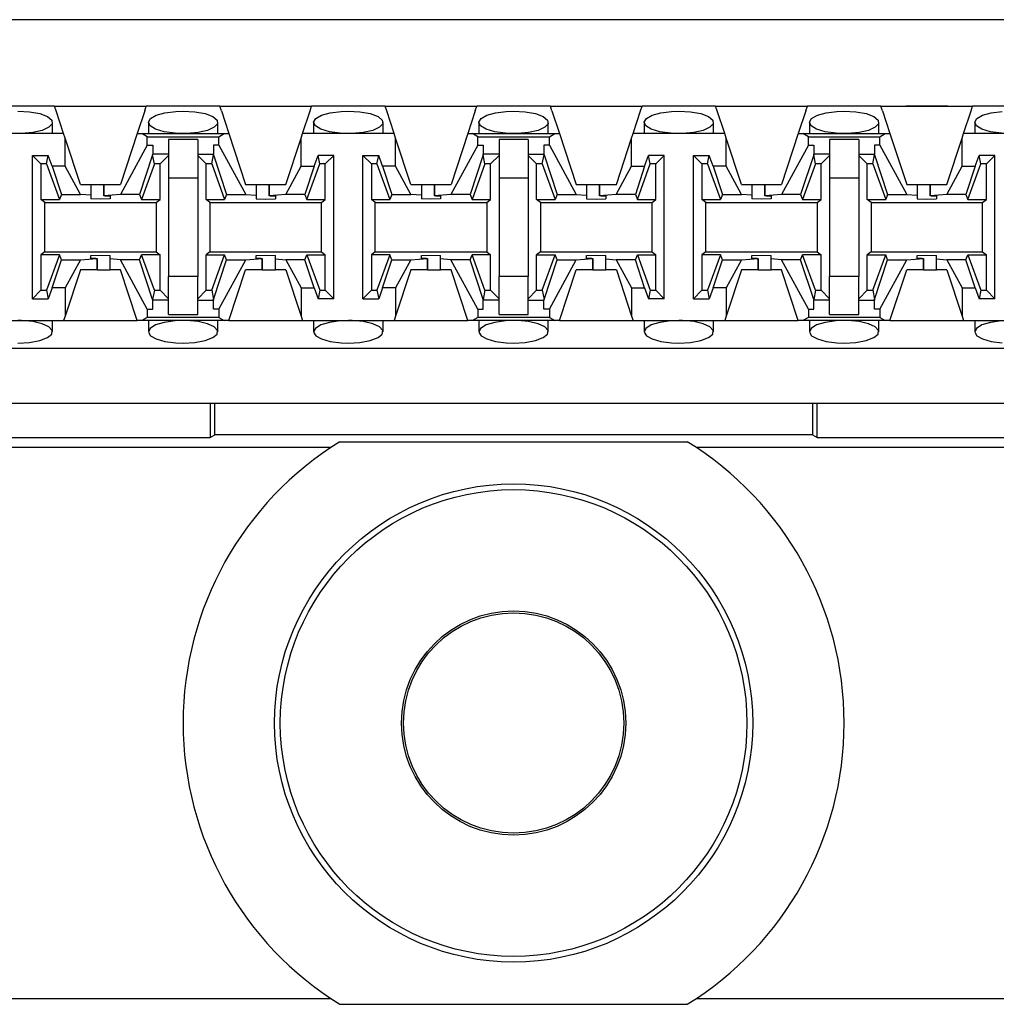
# Paper-space layout 'Layout1' of a CAD drawing. Extents: x 0 to 11, y 0 to 8.5.
# Drawn here: x 4.4 to 4.6, y 6.5 to 6.8 of the extents above; entities that cross this region are included whole.
import ezdxf

# ---------------------------------------------------------------- set-up
doc = ezdxf.new("R2010")
doc.units = 0
doc.header["$MEASUREMENT"] = 0
doc.layers.add('1', color=7, linetype='Continuous')

psp = doc.layouts.get("Layout1")

# ---------------------------------------------------------------- linework, layer by layer
at = {"layer": '1', "color": 6, "linetype": 'Continuous'}
for p, q in [((5.478783, 6.75906), (3.559408, 6.75906)), ((4.414939, 6.739472), (4.398251, 6.739472)), ((4.414939, 6.739472), (4.435751, 6.739472)), ((4.415296, 6.738387), (4.414939, 6.739472)), ((4.435394, 6.738387), (4.435751, 6.739472)), ((4.45244, 6.739472), (4.435751, 6.739472)), ((4.45244, 6.739472), (4.473251, 6.739472)), ((4.452796, 6.738387), (4.45244, 6.739472)), ((4.472895, 6.738387), (4.473251, 6.739472)), ((4.48994, 6.739472), (4.473251, 6.739472)), ((4.48994, 6.739472), (4.510751, 6.739472)), ((4.490296, 6.738387), (4.48994, 6.739472)), ((4.510395, 6.738387), (4.510751, 6.739472)), ((4.52744, 6.739472), (4.510751, 6.739472)), ((4.52744, 6.739472), (4.548251, 6.739472)), ((4.527796, 6.738387), (4.52744, 6.739472)), ((4.547894, 6.738387), (4.548251, 6.739472)), ((4.564939, 6.739472), (4.548251, 6.739472)), ((4.564939, 6.739472), (4.585751, 6.739472)), ((4.565296, 6.738387), (4.564939, 6.739472)), ((4.585394, 6.738387), (4.585751, 6.739472)), ((4.602439, 6.739472), (4.585751, 6.739472)), ((4.602439, 6.739472), (4.623251, 6.739472)), ((4.602796, 6.738387), (4.602439, 6.739472)), ((4.622894, 6.738387), (4.623251, 6.739472)), ((4.63994, 6.739472), (4.623251, 6.739472)), ((4.406595, 6.738328), (4.409229, 6.738181)), ((4.409229, 6.738181), (4.411567, 6.737755)), ((4.411567, 6.737755), (4.413325, 6.737101)), ((4.413325, 6.737101), (4.414301, 6.736301)), ((4.416993, 6.733222), (4.415296, 6.738387)), ((4.435394, 6.738387), (4.433698, 6.733222)), ((4.436223, 6.735834), (4.436714, 6.736665)), ((4.436714, 6.736665), (4.438011, 6.737396)), ((4.438011, 6.737396), (4.439982, 6.737952)), ((4.439982, 6.737952), (4.44243, 6.73827)), ((4.44243, 6.73827), (4.444095, 6.738328)), ((4.444095, 6.738328), (4.44673, 6.738181)), ((4.44673, 6.738181), (4.449067, 6.737755)), ((4.449067, 6.737755), (4.450826, 6.737101)), ((4.450826, 6.737101), (4.451801, 6.736301)), ((4.452796, 6.738387), (4.454493, 6.733222)), ((4.471198, 6.733222), (4.472895, 6.738387)), ((4.473722, 6.735834), (4.474214, 6.736665)), ((4.474214, 6.736665), (4.475512, 6.737396)), ((4.475512, 6.737396), (4.477482, 6.737952)), ((4.477482, 6.737952), (4.479931, 6.73827)), ((4.479931, 6.73827), (4.481595, 6.738328)), ((4.481595, 6.738328), (4.48423, 6.738181)), ((4.48423, 6.738181), (4.486567, 6.737755)), ((4.486567, 6.737755), (4.488326, 6.737101)), ((4.488326, 6.737101), (4.489301, 6.736301)), ((4.491992, 6.733222), (4.490296, 6.738387)), ((4.510395, 6.738387), (4.508698, 6.733222)), ((4.511222, 6.735834), (4.511714, 6.736665)), ((4.511714, 6.736665), (4.513011, 6.737396)), ((4.513011, 6.737396), (4.514983, 6.737952)), ((4.514983, 6.737952), (4.517431, 6.73827)), ((4.517431, 6.73827), (4.519095, 6.738328)), ((4.519095, 6.738328), (4.521729, 6.738181)), ((4.521729, 6.738181), (4.524067, 6.737755)), ((4.524067, 6.737755), (4.525826, 6.737101)), ((4.525826, 6.737101), (4.526801, 6.736301)), ((4.527796, 6.738387), (4.529493, 6.733222)), ((4.546198, 6.733222), (4.547894, 6.738387)), ((4.548722, 6.735834), (4.549214, 6.736665)), ((4.549214, 6.736665), (4.550511, 6.737396)), ((4.550511, 6.737396), (4.552483, 6.737952)), ((4.552483, 6.737952), (4.554931, 6.73827)), ((4.554931, 6.73827), (4.556595, 6.738328)), ((4.556595, 6.738328), (4.559229, 6.738181)), ((4.559229, 6.738181), (4.561567, 6.737755)), ((4.561567, 6.737755), (4.563325, 6.737101)), ((4.563325, 6.737101), (4.564301, 6.736301)), ((4.566993, 6.733222), (4.565296, 6.738387)), ((4.585394, 6.738387), (4.583698, 6.733222)), ((4.586222, 6.735834), (4.586714, 6.736665)), ((4.586714, 6.736665), (4.588011, 6.737396)), ((4.588011, 6.737396), (4.589983, 6.737952)), ((4.589983, 6.737952), (4.592431, 6.73827)), ((4.592431, 6.73827), (4.594095, 6.738328)), ((4.594095, 6.738328), (4.596729, 6.738181)), ((4.596729, 6.738181), (4.599067, 6.737755)), ((4.599067, 6.737755), (4.600825, 6.737101)), ((4.600825, 6.737101), (4.601801, 6.736301)), ((4.602796, 6.738387), (4.604493, 6.733222)), ((4.621198, 6.733222), (4.622894, 6.738387)), ((4.623723, 6.735834), (4.624214, 6.736665)), ((4.624214, 6.736665), (4.625511, 6.737396)), ((4.625511, 6.737396), (4.627482, 6.737952)), ((4.627482, 6.737952), (4.62993, 6.73827)), ((4.413654, 6.734643), (4.412129, 6.733959)), ((4.414407, 6.735452), (4.413654, 6.734643)), ((4.414301, 6.736301), (4.414407, 6.735452)), ((4.41447, 6.733222), (4.41447, 6.735775)), ((4.43622, 6.735776), (4.43622, 6.733222)), ((4.436602, 6.73499), (4.436223, 6.735834)), ((4.437836, 6.734226), (4.436602, 6.73499)), ((4.439803, 6.733635), (4.437836, 6.734226)), ((4.451154, 6.734643), (4.449629, 6.733959)), ((4.451907, 6.735452), (4.451154, 6.734643)), ((4.451801, 6.736301), (4.451907, 6.735452)), ((4.45197, 6.733222), (4.45197, 6.735775)), ((4.47372, 6.735776), (4.47372, 6.733222)), ((4.474102, 6.73499), (4.473722, 6.735834)), ((4.475336, 6.734226), (4.474102, 6.73499)), ((4.477303, 6.733635), (4.475336, 6.734226)), ((4.488654, 6.734643), (4.48713, 6.733959)), ((4.489407, 6.735452), (4.488654, 6.734643)), ((4.489301, 6.736301), (4.489407, 6.735452)), ((4.48947, 6.733222), (4.48947, 6.735775)), ((4.51122, 6.735776), (4.51122, 6.733222)), ((4.511602, 6.73499), (4.511222, 6.735834)), ((4.512836, 6.734226), (4.511602, 6.73499)), ((4.514803, 6.733635), (4.512836, 6.734226)), ((4.526154, 6.734643), (4.52463, 6.733959)), ((4.526907, 6.735452), (4.526154, 6.734643)), ((4.526801, 6.736301), (4.526907, 6.735452)), ((4.52697, 6.733222), (4.52697, 6.735775)), ((4.54872, 6.735776), (4.54872, 6.733222)), ((4.549102, 6.73499), (4.548722, 6.735834)), ((4.550336, 6.734226), (4.549102, 6.73499)), ((4.552303, 6.733635), (4.550336, 6.734226)), ((4.563654, 6.734643), (4.562129, 6.733959)), ((4.564407, 6.735452), (4.563654, 6.734643)), ((4.564301, 6.736301), (4.564407, 6.735452)), ((4.56447, 6.733222), (4.56447, 6.735775)), ((4.58622, 6.735776), (4.58622, 6.733222)), ((4.586602, 6.73499), (4.586222, 6.735834)), ((4.587836, 6.734226), (4.586602, 6.73499)), ((4.589803, 6.733635), (4.587836, 6.734226)), ((4.601154, 6.734643), (4.599629, 6.733959)), ((4.601907, 6.735452), (4.601154, 6.734643)), ((4.601801, 6.736301), (4.601907, 6.735452)), ((4.60197, 6.733222), (4.60197, 6.735775)), ((4.62372, 6.735776), (4.62372, 6.733222)), ((4.624102, 6.73499), (4.623723, 6.735834)), ((4.625336, 6.734226), (4.624102, 6.73499)), ((4.627303, 6.733635), (4.625336, 6.734226)), ((4.416993, 6.733222), (4.396198, 6.733222)), ((4.407439, 6.733237), (4.406595, 6.733222)), ((4.409986, 6.733471), (4.407439, 6.733237)), ((4.412129, 6.733959), (4.409986, 6.733471)), ((4.417324, 6.732213), (4.416993, 6.733222)), ((4.417324, 6.725826), (4.417324, 6.732213)), ((4.420783, 6.721685), (4.417324, 6.732213)), ((4.433698, 6.733222), (4.429908, 6.721685)), ((4.433698, 6.733222), (4.434756, 6.733222)), ((4.434756, 6.733222), (4.453435, 6.733222)), ((4.435974, 6.732492), (4.434756, 6.733222)), ((4.435974, 6.732492), (4.452217, 6.732492)), ((4.435974, 6.730608), (4.435974, 6.732492)), ((4.442272, 6.733292), (4.439803, 6.733635)), ((4.440783, 6.731868), (4.440783, 6.728209)), ((4.447408, 6.731868), (4.440783, 6.731868)), ((4.444095, 6.733222), (4.442272, 6.733292)), ((4.44494, 6.733237), (4.444095, 6.733222)), ((4.447485, 6.733471), (4.44494, 6.733237)), ((4.447408, 6.731868), (4.447408, 6.728209)), ((4.449629, 6.733959), (4.447485, 6.733471)), ((4.452217, 6.732492), (4.453435, 6.733222)), ((4.452217, 6.730608), (4.452217, 6.732492)), ((4.453435, 6.733222), (4.454493, 6.733222)), ((4.454493, 6.733222), (4.458282, 6.721685)), ((4.467408, 6.721685), (4.470867, 6.732213)), ((4.470867, 6.732213), (4.471198, 6.733222)), ((4.470867, 6.725826), (4.470867, 6.732213)), ((4.491992, 6.733222), (4.471198, 6.733222)), ((4.479772, 6.733292), (4.477303, 6.733635)), ((4.481595, 6.733222), (4.479772, 6.733292)), ((4.48244, 6.733237), (4.481595, 6.733222)), ((4.484985, 6.733471), (4.48244, 6.733237)), ((4.48713, 6.733959), (4.484985, 6.733471)), ((4.492324, 6.732213), (4.491992, 6.733222)), ((4.492324, 6.725826), (4.492324, 6.732213)), ((4.495783, 6.721685), (4.492324, 6.732213)), ((4.508698, 6.733222), (4.504908, 6.721685)), ((4.508698, 6.733222), (4.509756, 6.733222)), ((4.509756, 6.733222), (4.528435, 6.733222)), ((4.510974, 6.732492), (4.509756, 6.733222)), ((4.510974, 6.732492), (4.527216, 6.732492)), ((4.510974, 6.730608), (4.510974, 6.732492)), ((4.517272, 6.733292), (4.514803, 6.733635)), ((4.515783, 6.731868), (4.515783, 6.728209)), ((4.522408, 6.731868), (4.515783, 6.731868)), ((4.519095, 6.733222), (4.517272, 6.733292)), ((4.519939, 6.733237), (4.519095, 6.733222)), ((4.522486, 6.733471), (4.519939, 6.733237)), ((4.522408, 6.731868), (4.522408, 6.728209)), ((4.52463, 6.733959), (4.522486, 6.733471)), ((4.527216, 6.732492), (4.528435, 6.733222)), ((4.527216, 6.730608), (4.527216, 6.732492)), ((4.528435, 6.733222), (4.529493, 6.733222)), ((4.529493, 6.733222), (4.533283, 6.721685)), ((4.542408, 6.721685), (4.545866, 6.732213)), ((4.545866, 6.732213), (4.546198, 6.733222)), ((4.545866, 6.725826), (4.545866, 6.732213)), ((4.566993, 6.733222), (4.546198, 6.733222)), ((4.554772, 6.733292), (4.552303, 6.733635)), ((4.556595, 6.733222), (4.554772, 6.733292)), ((4.557439, 6.733237), (4.556595, 6.733222)), ((4.559986, 6.733471), (4.557439, 6.733237)), ((4.562129, 6.733959), (4.559986, 6.733471)), ((4.567324, 6.732213), (4.566993, 6.733222)), ((4.567324, 6.725826), (4.567324, 6.732213)), ((4.570783, 6.721685), (4.567324, 6.732213)), ((4.583698, 6.733222), (4.579908, 6.721685)), ((4.583698, 6.733222), (4.584755, 6.733222)), ((4.584755, 6.733222), (4.603435, 6.733222)), ((4.585974, 6.732492), (4.584755, 6.733222)), ((4.585974, 6.732492), (4.602217, 6.732492)), ((4.585974, 6.730608), (4.585974, 6.732492)), ((4.592272, 6.733292), (4.589803, 6.733635)), ((4.590783, 6.731868), (4.590783, 6.728209)), ((4.597408, 6.731868), (4.590783, 6.731868)), ((4.594095, 6.733222), (4.592272, 6.733292)), ((4.594939, 6.733237), (4.594095, 6.733222)), ((4.597486, 6.733471), (4.594939, 6.733237)), ((4.597408, 6.731868), (4.597408, 6.728209)), ((4.599629, 6.733959), (4.597486, 6.733471)), ((4.602217, 6.732492), (4.603435, 6.733222)), ((4.602217, 6.730608), (4.602217, 6.732492)), ((4.603435, 6.733222), (4.604493, 6.733222)), ((4.604493, 6.733222), (4.608283, 6.721685)), ((4.617408, 6.721685), (4.620867, 6.732213)), ((4.620867, 6.732213), (4.621198, 6.733222)), ((4.620867, 6.725826), (4.620867, 6.732213)), ((4.641993, 6.733222), (4.621198, 6.733222)), ((4.629772, 6.733292), (4.627303, 6.733635)), ((4.435974, 6.730608), (4.429882, 6.719435)), ((4.435974, 6.730608), (4.43722, 6.730608)), ((4.43722, 6.730608), (4.43722, 6.72856)), ((4.45097, 6.730608), (4.45097, 6.72856)), ((4.452217, 6.730608), (4.45097, 6.730608)), ((4.452217, 6.730608), (4.458309, 6.719435)), ((4.510974, 6.730608), (4.504882, 6.719435)), ((4.510974, 6.730608), (4.51222, 6.730608)), ((4.51222, 6.730608), (4.51222, 6.72856)), ((4.52597, 6.730608), (4.52597, 6.72856)), ((4.527216, 6.730608), (4.52597, 6.730608)), ((4.527216, 6.730608), (4.533309, 6.719435)), ((4.585974, 6.730608), (4.579882, 6.719435)), ((4.585974, 6.730608), (4.58722, 6.730608)), ((4.58722, 6.730608), (4.58722, 6.72856)), ((4.60097, 6.730608), (4.60097, 6.72856)), ((4.602217, 6.730608), (4.60097, 6.730608)), ((4.602217, 6.730608), (4.608309, 6.719435)), ((4.409908, 6.695753), (4.409908, 6.72828)), ((4.409908, 6.72828), (4.413481, 6.72828)), ((4.411822, 6.726366), (4.409908, 6.72828)), ((4.413092, 6.726366), (4.413481, 6.72828)), ((4.414369, 6.725826), (4.413481, 6.72828)), ((4.437179, 6.728432), (4.434223, 6.719435)), ((4.437179, 6.728432), (4.43722, 6.72856)), ((4.437598, 6.726366), (4.437179, 6.728432)), ((4.440783, 6.72856), (4.43722, 6.72856)), ((4.440783, 6.72828), (4.438869, 6.726366)), ((4.440783, 6.728209), (4.440783, 6.723222)), ((4.447408, 6.72856), (4.45097, 6.72856)), ((4.447408, 6.72828), (4.449322, 6.726366)), ((4.447408, 6.728209), (4.447408, 6.723222)), ((4.450592, 6.726366), (4.451012, 6.728432)), ((4.451012, 6.728432), (4.45097, 6.72856)), ((4.451012, 6.728432), (4.453968, 6.719435)), ((4.473822, 6.725826), (4.47471, 6.72828)), ((4.478283, 6.72828), (4.47471, 6.72828)), ((4.475098, 6.726366), (4.47471, 6.72828)), ((4.476369, 6.726366), (4.478283, 6.72828)), ((4.478283, 6.695753), (4.478283, 6.72828)), ((4.484908, 6.695753), (4.484908, 6.72828)), ((4.484908, 6.72828), (4.488481, 6.72828)), ((4.486822, 6.726366), (4.484908, 6.72828)), ((4.488092, 6.726366), (4.488481, 6.72828)), ((4.489368, 6.725826), (4.488481, 6.72828)), ((4.512178, 6.728432), (4.509223, 6.719435)), ((4.512178, 6.728432), (4.51222, 6.72856)), ((4.512599, 6.726366), (4.512178, 6.728432)), ((4.515783, 6.72856), (4.51222, 6.72856)), ((4.515783, 6.72828), (4.513869, 6.726366)), ((4.515783, 6.728209), (4.515783, 6.723222)), ((4.522408, 6.72856), (4.52597, 6.72856)), ((4.522408, 6.72828), (4.524322, 6.726366)), ((4.522408, 6.728209), (4.522408, 6.723222)), ((4.525592, 6.726366), (4.526012, 6.728432)), ((4.526012, 6.728432), (4.52597, 6.72856)), ((4.526012, 6.728432), (4.528968, 6.719435)), ((4.548822, 6.725826), (4.549709, 6.72828)), ((4.553283, 6.72828), (4.549709, 6.72828)), ((4.550098, 6.726366), (4.549709, 6.72828)), ((4.551369, 6.726366), (4.553283, 6.72828)), ((4.553283, 6.695753), (4.553283, 6.72828)), ((4.559908, 6.695753), (4.559908, 6.72828)), ((4.559908, 6.72828), (4.563481, 6.72828)), ((4.561822, 6.726366), (4.559908, 6.72828)), ((4.563092, 6.726366), (4.563481, 6.72828)), ((4.564368, 6.725826), (4.563481, 6.72828)), ((4.587178, 6.728432), (4.584223, 6.719435)), ((4.587178, 6.728432), (4.58722, 6.72856)), ((4.587598, 6.726366), (4.587178, 6.728432)), ((4.590783, 6.72856), (4.58722, 6.72856)), ((4.590783, 6.72828), (4.588869, 6.726366)), ((4.590783, 6.728209), (4.590783, 6.723222)), ((4.597408, 6.72856), (4.60097, 6.72856)), ((4.597408, 6.72828), (4.599322, 6.726366)), ((4.597408, 6.728209), (4.597408, 6.723222)), ((4.600592, 6.726366), (4.601012, 6.728432)), ((4.601012, 6.728432), (4.60097, 6.72856)), ((4.601012, 6.728432), (4.603968, 6.719435)), ((4.623822, 6.725826), (4.62471, 6.72828)), ((4.628283, 6.72828), (4.62471, 6.72828)), ((4.625098, 6.726366), (4.62471, 6.72828)), ((4.626369, 6.726366), (4.628283, 6.72828)), ((4.628283, 6.695753), (4.628283, 6.72828)), ((4.413092, 6.726366), (4.411822, 6.726366)), ((4.411822, 6.726366), (4.411822, 6.71828)), ((4.413092, 6.726366), (4.416016, 6.71828)), ((4.417324, 6.725826), (4.414369, 6.725826)), ((4.414369, 6.725826), (4.416468, 6.719435)), ((4.420809, 6.719435), (4.417324, 6.725826)), ((4.437598, 6.726366), (4.434675, 6.71828)), ((4.438869, 6.726366), (4.437598, 6.726366)), ((4.438869, 6.71828), (4.438869, 6.726366)), ((4.449322, 6.71828), (4.449322, 6.726366)), ((4.450592, 6.726366), (4.449322, 6.726366)), ((4.450592, 6.726366), (4.453516, 6.71828)), ((4.467382, 6.719435), (4.470867, 6.725826)), ((4.470867, 6.725826), (4.473822, 6.725826)), ((4.473822, 6.725826), (4.471723, 6.719435)), ((4.472175, 6.71828), (4.475098, 6.726366)), ((4.476369, 6.726366), (4.475098, 6.726366)), ((4.476369, 6.71828), (4.476369, 6.726366)), ((4.488092, 6.726366), (4.486822, 6.726366)), ((4.486822, 6.726366), (4.486822, 6.71828)), ((4.488092, 6.726366), (4.491016, 6.71828)), ((4.492324, 6.725826), (4.489368, 6.725826)), ((4.489368, 6.725826), (4.491468, 6.719435)), ((4.495809, 6.719435), (4.492324, 6.725826)), ((4.512599, 6.726366), (4.509675, 6.71828)), ((4.513869, 6.726366), (4.512599, 6.726366)), ((4.513869, 6.71828), (4.513869, 6.726366)), ((4.524322, 6.71828), (4.524322, 6.726366)), ((4.525592, 6.726366), (4.524322, 6.726366)), ((4.525592, 6.726366), (4.528516, 6.71828)), ((4.542382, 6.719435), (4.545866, 6.725826)), ((4.545866, 6.725826), (4.548822, 6.725826)), ((4.548822, 6.725826), (4.546723, 6.719435)), ((4.547175, 6.71828), (4.550098, 6.726366)), ((4.551369, 6.726366), (4.550098, 6.726366)), ((4.551369, 6.71828), (4.551369, 6.726366)), ((4.563092, 6.726366), (4.561822, 6.726366)), ((4.561822, 6.726366), (4.561822, 6.71828)), ((4.563092, 6.726366), (4.566016, 6.71828)), ((4.567324, 6.725826), (4.564368, 6.725826)), ((4.564368, 6.725826), (4.566468, 6.719435)), ((4.570809, 6.719435), (4.567324, 6.725826)), ((4.587598, 6.726366), (4.584675, 6.71828)), ((4.588869, 6.726366), (4.587598, 6.726366)), ((4.588869, 6.71828), (4.588869, 6.726366)), ((4.599322, 6.71828), (4.599322, 6.726366)), ((4.600592, 6.726366), (4.599322, 6.726366)), ((4.600592, 6.726366), (4.603516, 6.71828)), ((4.617382, 6.719435), (4.620867, 6.725826)), ((4.620867, 6.725826), (4.623822, 6.725826)), ((4.623822, 6.725826), (4.621723, 6.719435)), ((4.622175, 6.71828), (4.625098, 6.726366)), ((4.626369, 6.726366), (4.625098, 6.726366)), ((4.626369, 6.71828), (4.626369, 6.726366)), ((4.440783, 6.723222), (4.447408, 6.723222)), ((4.440783, 6.723222), (4.440783, 6.70081)), ((4.447408, 6.723222), (4.447408, 6.70081)), ((4.515783, 6.723222), (4.522408, 6.723222)), ((4.515783, 6.723222), (4.515783, 6.70081)), ((4.522408, 6.723222), (4.522408, 6.70081)), ((4.590783, 6.723222), (4.597408, 6.723222)), ((4.590783, 6.723222), (4.590783, 6.70081)), ((4.597408, 6.723222), (4.597408, 6.70081)), ((4.420783, 6.721685), (4.423158, 6.721685)), ((4.423158, 6.721685), (4.424101, 6.721685)), ((4.423158, 6.721685), (4.423158, 6.719245)), ((4.424101, 6.721685), (4.426118, 6.721685)), ((4.426118, 6.721685), (4.426118, 6.719131)), ((4.426118, 6.721685), (4.426118, 6.721685)), ((4.426118, 6.721685), (4.429908, 6.721685)), ((4.426118, 6.719131), (4.426118, 6.721685)), ((4.458282, 6.721685), (4.460658, 6.721685)), ((4.460658, 6.721685), (4.461601, 6.721685)), ((4.460658, 6.721685), (4.460658, 6.719245)), ((4.461601, 6.721685), (4.463618, 6.721685)), ((4.463618, 6.721685), (4.463618, 6.719131)), ((4.463618, 6.721685), (4.463618, 6.721685)), ((4.463618, 6.721685), (4.467408, 6.721685)), ((4.463618, 6.719131), (4.463618, 6.721685)), ((4.495783, 6.721685), (4.498158, 6.721685)), ((4.498158, 6.721685), (4.499101, 6.721685)), ((4.498158, 6.721685), (4.498158, 6.719245)), ((4.499101, 6.721685), (4.501118, 6.721685)), ((4.501118, 6.721685), (4.501118, 6.719131)), ((4.501118, 6.721685), (4.504908, 6.721685)), ((4.501118, 6.719131), (4.501118, 6.721685)), ((4.533283, 6.721685), (4.535658, 6.721685)), ((4.535658, 6.721685), (4.536601, 6.721685)), ((4.535658, 6.721685), (4.535658, 6.719245)), ((4.536601, 6.721685), (4.538618, 6.721685)), ((4.538618, 6.721685), (4.538618, 6.719131)), ((4.538618, 6.721685), (4.542408, 6.721685)), ((4.538618, 6.719131), (4.538618, 6.721685)), ((4.570783, 6.721685), (4.573158, 6.721685)), ((4.573158, 6.721685), (4.574101, 6.721685)), ((4.573158, 6.721685), (4.573158, 6.719245)), ((4.574101, 6.721685), (4.576118, 6.721685)), ((4.576118, 6.721685), (4.576118, 6.719131)), ((4.576118, 6.721685), (4.576118, 6.721685)), ((4.576118, 6.721685), (4.579908, 6.721685)), ((4.576118, 6.719131), (4.576118, 6.721685)), ((4.608283, 6.721685), (4.610658, 6.721685)), ((4.610658, 6.721685), (4.611601, 6.721685)), ((4.610658, 6.721685), (4.610658, 6.719245)), ((4.611601, 6.721685), (4.613618, 6.721685)), ((4.613618, 6.721685), (4.613618, 6.719131)), ((4.613618, 6.721685), (4.613618, 6.721685)), ((4.613618, 6.721685), (4.617408, 6.721685)), ((4.613618, 6.719131), (4.613618, 6.721685)), ((4.416468, 6.719435), (4.416016, 6.71828)), ((4.416468, 6.719435), (4.420809, 6.719435)), ((4.423158, 6.719245), (4.420809, 6.719435)), ((4.423158, 6.719245), (4.423158, 6.718434)), ((4.429882, 6.719435), (4.426118, 6.719131)), ((4.426368, 6.719124), (4.426118, 6.719131)), ((4.426368, 6.719124), (4.427533, 6.719124)), ((4.427533, 6.719124), (4.427533, 6.718434)), ((4.434223, 6.719435), (4.429882, 6.719435)), ((4.434223, 6.719435), (4.434675, 6.71828)), ((4.453968, 6.719435), (4.453516, 6.71828)), ((4.453968, 6.719435), (4.458309, 6.719435)), ((4.458309, 6.719435), (4.460658, 6.719245)), ((4.460658, 6.719245), (4.460658, 6.718434)), ((4.467382, 6.719435), (4.463618, 6.719131)), ((4.463868, 6.719124), (4.463618, 6.719131)), ((4.463868, 6.719124), (4.465033, 6.719124)), ((4.465033, 6.719124), (4.465033, 6.718434)), ((4.471723, 6.719435), (4.467382, 6.719435)), ((4.471723, 6.719435), (4.472175, 6.71828)), ((4.491468, 6.719435), (4.491016, 6.71828)), ((4.491468, 6.719435), (4.495809, 6.719435)), ((4.498158, 6.719245), (4.495809, 6.719435)), ((4.498158, 6.719245), (4.498158, 6.718434)), ((4.504882, 6.719435), (4.501118, 6.719131)), ((4.501368, 6.719124), (4.501118, 6.719131)), ((4.501368, 6.719124), (4.502533, 6.719124)), ((4.502533, 6.719124), (4.502533, 6.718434)), ((4.509223, 6.719435), (4.504882, 6.719435)), ((4.509223, 6.719435), (4.509675, 6.71828)), ((4.528968, 6.719435), (4.528516, 6.71828)), ((4.528968, 6.719435), (4.533309, 6.719435)), ((4.533309, 6.719435), (4.535658, 6.719245)), ((4.535658, 6.719245), (4.535658, 6.718434)), ((4.542382, 6.719435), (4.538618, 6.719131)), ((4.538868, 6.719124), (4.538618, 6.719131)), ((4.538868, 6.719124), (4.540033, 6.719124)), ((4.540033, 6.719124), (4.540033, 6.718434)), ((4.546723, 6.719435), (4.542382, 6.719435)), ((4.546723, 6.719435), (4.547175, 6.71828)), ((4.566468, 6.719435), (4.566016, 6.71828)), ((4.566468, 6.719435), (4.570809, 6.719435)), ((4.573158, 6.719245), (4.570809, 6.719435)), ((4.573158, 6.719245), (4.573158, 6.718434)), ((4.579882, 6.719435), (4.576118, 6.719131)), ((4.576368, 6.719124), (4.576118, 6.719131)), ((4.576368, 6.719124), (4.577533, 6.719124)), ((4.577533, 6.719124), (4.577533, 6.718434)), ((4.584223, 6.719435), (4.579882, 6.719435)), ((4.584223, 6.719435), (4.584675, 6.71828)), ((4.603968, 6.719435), (4.603516, 6.71828)), ((4.603968, 6.719435), (4.608309, 6.719435)), ((4.608309, 6.719435), (4.610658, 6.719245)), ((4.610658, 6.719245), (4.610658, 6.718434)), ((4.617382, 6.719435), (4.613618, 6.719131)), ((4.613868, 6.719124), (4.613618, 6.719131)), ((4.613868, 6.719124), (4.615033, 6.719124)), ((4.615033, 6.719124), (4.615033, 6.718434)), ((4.621723, 6.719435), (4.617382, 6.719435)), ((4.621723, 6.719435), (4.622175, 6.71828)), ((4.411822, 6.71828), (4.416016, 6.71828)), ((4.412695, 6.717626), (4.411822, 6.71828)), ((4.412695, 6.717626), (4.437995, 6.717626)), ((4.412695, 6.706407), (4.412695, 6.717626)), ((4.425345, 6.718377), (4.423158, 6.718434)), ((4.427533, 6.718434), (4.425345, 6.718377)), ((4.434675, 6.71828), (4.438869, 6.71828)), ((4.437995, 6.717626), (4.438869, 6.71828)), ((4.437995, 6.717626), (4.437995, 6.706407)), ((4.449322, 6.71828), (4.453516, 6.71828)), ((4.450195, 6.717626), (4.449322, 6.71828)), ((4.450195, 6.717626), (4.475496, 6.717626)), ((4.450195, 6.717626), (4.450195, 6.706407)), ((4.460658, 6.718434), (4.462845, 6.718377)), ((4.462845, 6.718377), (4.465033, 6.718434)), ((4.472175, 6.71828), (4.476369, 6.71828)), ((4.475496, 6.717626), (4.476369, 6.71828)), ((4.475496, 6.706407), (4.475496, 6.717626)), ((4.486822, 6.71828), (4.491016, 6.71828)), ((4.487695, 6.717626), (4.486822, 6.71828)), ((4.487695, 6.717626), (4.512996, 6.717626)), ((4.487695, 6.706407), (4.487695, 6.717626)), ((4.500345, 6.718377), (4.498158, 6.718434)), ((4.502533, 6.718434), (4.500345, 6.718377)), ((4.509675, 6.71828), (4.513869, 6.71828)), ((4.512996, 6.717626), (4.513869, 6.71828)), ((4.512996, 6.717626), (4.512996, 6.706407)), ((4.524322, 6.71828), (4.528516, 6.71828)), ((4.525195, 6.717626), (4.524322, 6.71828)), ((4.525195, 6.717626), (4.550496, 6.717626)), ((4.525195, 6.717626), (4.525195, 6.706407)), ((4.535658, 6.718434), (4.537845, 6.718377)), ((4.537845, 6.718377), (4.540033, 6.718434)), ((4.547175, 6.71828), (4.551369, 6.71828)), ((4.550496, 6.717626), (4.551369, 6.71828)), ((4.550496, 6.706407), (4.550496, 6.717626)), ((4.561822, 6.71828), (4.566016, 6.71828)), ((4.562695, 6.717626), (4.561822, 6.71828)), ((4.562695, 6.717626), (4.587996, 6.717626)), ((4.562695, 6.706407), (4.562695, 6.717626)), ((4.575345, 6.718377), (4.573158, 6.718434)), ((4.577533, 6.718434), (4.575345, 6.718377)), ((4.584675, 6.71828), (4.588869, 6.71828)), ((4.587996, 6.717626), (4.588869, 6.71828)), ((4.587996, 6.717626), (4.587996, 6.706407)), ((4.599322, 6.71828), (4.603516, 6.71828)), ((4.600195, 6.717626), (4.599322, 6.71828)), ((4.600195, 6.717626), (4.625495, 6.717626)), ((4.600195, 6.717626), (4.600195, 6.706407)), ((4.610658, 6.718434), (4.612845, 6.718377)), ((4.612845, 6.718377), (4.615033, 6.718434)), ((4.622175, 6.71828), (4.626369, 6.71828)), ((4.625495, 6.717626), (4.626369, 6.71828)), ((4.625495, 6.706407), (4.625495, 6.717626)), ((4.412695, 6.706407), (4.411822, 6.705752)), ((4.416016, 6.705752), (4.411822, 6.705752)), ((4.411822, 6.705752), (4.411822, 6.697667)), ((4.412695, 6.706407), (4.437995, 6.706407)), ((4.416016, 6.705752), (4.413092, 6.697667)), ((4.416468, 6.704597), (4.416016, 6.705752)), ((4.423158, 6.705598), (4.425345, 6.705655)), ((4.423158, 6.704907), (4.423158, 6.705598)), ((4.425345, 6.705655), (4.427533, 6.705598)), ((4.427533, 6.704787), (4.427533, 6.705598)), ((4.434223, 6.704597), (4.434675, 6.705752)), ((4.438869, 6.705752), (4.434675, 6.705752)), ((4.437598, 6.697667), (4.434675, 6.705752)), ((4.437995, 6.706407), (4.438869, 6.705752)), ((4.438869, 6.697667), (4.438869, 6.705752)), ((4.450195, 6.706407), (4.449322, 6.705752)), ((4.449322, 6.705752), (4.453516, 6.705752)), ((4.449322, 6.697667), (4.449322, 6.705752)), ((4.450195, 6.706407), (4.475496, 6.706407)), ((4.450592, 6.697667), (4.453516, 6.705752)), ((4.453968, 6.704597), (4.453516, 6.705752)), ((4.460658, 6.705598), (4.462845, 6.705655)), ((4.460658, 6.704907), (4.460658, 6.705598)), ((4.462845, 6.705655), (4.465033, 6.705598)), ((4.465033, 6.704787), (4.465033, 6.705598)), ((4.471723, 6.704597), (4.472175, 6.705752)), ((4.472175, 6.705752), (4.476369, 6.705752)), ((4.472175, 6.705752), (4.475098, 6.697667)), ((4.475496, 6.706407), (4.476369, 6.705752)), ((4.476369, 6.697667), (4.476369, 6.705752)), ((4.487695, 6.706407), (4.486822, 6.705752)), ((4.491016, 6.705752), (4.486822, 6.705752)), ((4.486822, 6.705752), (4.486822, 6.697667)), ((4.487695, 6.706407), (4.512996, 6.706407)), ((4.491016, 6.705752), (4.488092, 6.697667)), ((4.491468, 6.704597), (4.491016, 6.705752)), ((4.498158, 6.705598), (4.500345, 6.705655)), ((4.498158, 6.704907), (4.498158, 6.705598)), ((4.500345, 6.705655), (4.502533, 6.705598)), ((4.502533, 6.704787), (4.502533, 6.705598)), ((4.509223, 6.704597), (4.509675, 6.705752)), ((4.513869, 6.705752), (4.509675, 6.705752)), ((4.512599, 6.697667), (4.509675, 6.705752)), ((4.512996, 6.706407), (4.513869, 6.705752)), ((4.513869, 6.697667), (4.513869, 6.705752)), ((4.525195, 6.706407), (4.524322, 6.705752)), ((4.524322, 6.705752), (4.528516, 6.705752)), ((4.524322, 6.697667), (4.524322, 6.705752)), ((4.525195, 6.706407), (4.550496, 6.706407)), ((4.525592, 6.697667), (4.528516, 6.705752)), ((4.528968, 6.704597), (4.528516, 6.705752)), ((4.535658, 6.705598), (4.537845, 6.705655)), ((4.535658, 6.704907), (4.535658, 6.705598)), ((4.537845, 6.705655), (4.540033, 6.705598)), ((4.540033, 6.704787), (4.540033, 6.705598)), ((4.546723, 6.704597), (4.547175, 6.705752)), ((4.547175, 6.705752), (4.551369, 6.705752)), ((4.547175, 6.705752), (4.550098, 6.697667)), ((4.550496, 6.706407), (4.551369, 6.705752)), ((4.551369, 6.697667), (4.551369, 6.705752)), ((4.562695, 6.706407), (4.561822, 6.705752)), ((4.566016, 6.705752), (4.561822, 6.705752)), ((4.561822, 6.705752), (4.561822, 6.697667)), ((4.562695, 6.706407), (4.587996, 6.706407)), ((4.566016, 6.705752), (4.563092, 6.697667)), ((4.566468, 6.704597), (4.566016, 6.705752)), ((4.573158, 6.705598), (4.575345, 6.705655)), ((4.573158, 6.704907), (4.573158, 6.705598)), ((4.575345, 6.705655), (4.577533, 6.705598)), ((4.577533, 6.704787), (4.577533, 6.705598)), ((4.584223, 6.704597), (4.584675, 6.705752)), ((4.588869, 6.705752), (4.584675, 6.705752)), ((4.587598, 6.697667), (4.584675, 6.705752)), ((4.587996, 6.706407), (4.588869, 6.705752)), ((4.588869, 6.697667), (4.588869, 6.705752)), ((4.600195, 6.706407), (4.599322, 6.705752)), ((4.599322, 6.705752), (4.603516, 6.705752)), ((4.599322, 6.697667), (4.599322, 6.705752)), ((4.600195, 6.706407), (4.625495, 6.706407)), ((4.600592, 6.697667), (4.603516, 6.705752)), ((4.603968, 6.704597), (4.603516, 6.705752)), ((4.610658, 6.705598), (4.612845, 6.705655)), ((4.610658, 6.704907), (4.610658, 6.705598)), ((4.612845, 6.705655), (4.615033, 6.705598)), ((4.615033, 6.704787), (4.615033, 6.705598)), ((4.621723, 6.704597), (4.622175, 6.705752)), ((4.622175, 6.705752), (4.626369, 6.705752)), ((4.622175, 6.705752), (4.625098, 6.697667)), ((4.625495, 6.706407), (4.626369, 6.705752)), ((4.626369, 6.697667), (4.626369, 6.705752)), ((4.414369, 6.698206), (4.416468, 6.704597)), ((4.416468, 6.704597), (4.420809, 6.704597)), ((4.420809, 6.704597), (4.417324, 6.698206)), ((4.420809, 6.704597), (4.424572, 6.704901)), ((4.424323, 6.704907), (4.423158, 6.704907)), ((4.424323, 6.704907), (4.424572, 6.704901)), ((4.424572, 6.702347), (4.424572, 6.704901)), ((4.424572, 6.704901), (4.424572, 6.702347)), ((4.429882, 6.704597), (4.427533, 6.704787)), ((4.427533, 6.702347), (4.427533, 6.704787)), ((4.434223, 6.704597), (4.429882, 6.704597)), ((4.435974, 6.693424), (4.429882, 6.704597)), ((4.437179, 6.6956), (4.434223, 6.704597)), ((4.451012, 6.6956), (4.453968, 6.704597)), ((4.452217, 6.693424), (4.458309, 6.704597)), ((4.453968, 6.704597), (4.458309, 6.704597)), ((4.458309, 6.704597), (4.462072, 6.704901)), ((4.461823, 6.704907), (4.460658, 6.704907)), ((4.461823, 6.704907), (4.462072, 6.704901)), ((4.462072, 6.702347), (4.462072, 6.704901)), ((4.462072, 6.704901), (4.462072, 6.702347)), ((4.465033, 6.704787), (4.467382, 6.704597)), ((4.465033, 6.702347), (4.465033, 6.704787)), ((4.471723, 6.704597), (4.467382, 6.704597)), ((4.467382, 6.704597), (4.470867, 6.698206)), ((4.473822, 6.698206), (4.471723, 6.704597)), ((4.489368, 6.698206), (4.491468, 6.704597)), ((4.491468, 6.704597), (4.495809, 6.704597)), ((4.495809, 6.704597), (4.492324, 6.698206)), ((4.495809, 6.704597), (4.499572, 6.704901)), ((4.499322, 6.704907), (4.498158, 6.704907)), ((4.499322, 6.704907), (4.499572, 6.704901)), ((4.499572, 6.704901), (4.499572, 6.702347)), ((4.499573, 6.702347), (4.499573, 6.704901)), ((4.504882, 6.704597), (4.502533, 6.704787)), ((4.502533, 6.702347), (4.502533, 6.704787)), ((4.509223, 6.704597), (4.504882, 6.704597)), ((4.510974, 6.693424), (4.504882, 6.704597)), ((4.512178, 6.6956), (4.509223, 6.704597)), ((4.526012, 6.6956), (4.528968, 6.704597)), ((4.527216, 6.693424), (4.533309, 6.704597)), ((4.528968, 6.704597), (4.533309, 6.704597)), ((4.533309, 6.704597), (4.537072, 6.704901)), ((4.536823, 6.704907), (4.535658, 6.704907)), ((4.536823, 6.704907), (4.537072, 6.704901)), ((4.537072, 6.704901), (4.537072, 6.702347)), ((4.537073, 6.702347), (4.537073, 6.704901)), ((4.540033, 6.704787), (4.542382, 6.704597)), ((4.540033, 6.702347), (4.540033, 6.704787)), ((4.546723, 6.704597), (4.542382, 6.704597)), ((4.542382, 6.704597), (4.545866, 6.698206)), ((4.548822, 6.698206), (4.546723, 6.704597)), ((4.564368, 6.698206), (4.566468, 6.704597)), ((4.566468, 6.704597), (4.570809, 6.704597)), ((4.570809, 6.704597), (4.567324, 6.698206)), ((4.570809, 6.704597), (4.574572, 6.704901)), ((4.574323, 6.704907), (4.573158, 6.704907)), ((4.574323, 6.704907), (4.574572, 6.704901)), ((4.574572, 6.704901), (4.574572, 6.702347)), ((4.574573, 6.702347), (4.574573, 6.704901)), ((4.579882, 6.704597), (4.577533, 6.704787)), ((4.577533, 6.702347), (4.577533, 6.704787)), ((4.584223, 6.704597), (4.579882, 6.704597)), ((4.585974, 6.693424), (4.579882, 6.704597)), ((4.587178, 6.6956), (4.584223, 6.704597)), ((4.601012, 6.6956), (4.603968, 6.704597)), ((4.602217, 6.693424), (4.608309, 6.704597)), ((4.603968, 6.704597), (4.608309, 6.704597)), ((4.608309, 6.704597), (4.612072, 6.704901)), ((4.611823, 6.704907), (4.610658, 6.704907)), ((4.611823, 6.704907), (4.612072, 6.704901)), ((4.612072, 6.702347), (4.612072, 6.704901)), ((4.612072, 6.704901), (4.612072, 6.702347)), ((4.615033, 6.704787), (4.617382, 6.704597)), ((4.615033, 6.702347), (4.615033, 6.704787)), ((4.621723, 6.704597), (4.617382, 6.704597)), ((4.617382, 6.704597), (4.620867, 6.698206)), ((4.623822, 6.698206), (4.621723, 6.704597)), ((4.420783, 6.702347), (4.417324, 6.691818)), ((4.424572, 6.702347), (4.420783, 6.702347)), ((4.424572, 6.702347), (4.426589, 6.702347)), ((4.426589, 6.702347), (4.427533, 6.702347)), ((4.429908, 6.702347), (4.427533, 6.702347)), ((4.433698, 6.69081), (4.429908, 6.702347)), ((4.447408, 6.70081), (4.440783, 6.70081)), ((4.440783, 6.695822), (4.440783, 6.70081)), ((4.447408, 6.695822), (4.447408, 6.70081)), ((4.454493, 6.69081), (4.458282, 6.702347)), ((4.462072, 6.702347), (4.458282, 6.702347)), ((4.462073, 6.702347), (4.464089, 6.702347)), ((4.464089, 6.702347), (4.465033, 6.702347)), ((4.467408, 6.702347), (4.465033, 6.702347)), ((4.467408, 6.702347), (4.470867, 6.691818)), ((4.495783, 6.702347), (4.492324, 6.691818)), ((4.499572, 6.702347), (4.495783, 6.702347)), ((4.499573, 6.702347), (4.499572, 6.702347)), ((4.499573, 6.702347), (4.501589, 6.702347)), ((4.501589, 6.702347), (4.502533, 6.702347)), ((4.504908, 6.702347), (4.502533, 6.702347)), ((4.508698, 6.69081), (4.504908, 6.702347)), ((4.522408, 6.70081), (4.515783, 6.70081)), ((4.515783, 6.695822), (4.515783, 6.70081)), ((4.522408, 6.695822), (4.522408, 6.70081)), ((4.529493, 6.69081), (4.533283, 6.702347)), ((4.537072, 6.702347), (4.533283, 6.702347)), ((4.537073, 6.702347), (4.537072, 6.702347)), ((4.537073, 6.702347), (4.539089, 6.702347)), ((4.539089, 6.702347), (4.540033, 6.702347)), ((4.542408, 6.702347), (4.540033, 6.702347)), ((4.542408, 6.702347), (4.545866, 6.691818)), ((4.570783, 6.702347), (4.567324, 6.691818)), ((4.574572, 6.702347), (4.570783, 6.702347)), ((4.574573, 6.702347), (4.574572, 6.702347)), ((4.574573, 6.702347), (4.576589, 6.702347)), ((4.576589, 6.702347), (4.577533, 6.702347)), ((4.579908, 6.702347), (4.577533, 6.702347)), ((4.583698, 6.69081), (4.579908, 6.702347)), ((4.597408, 6.70081), (4.590783, 6.70081)), ((4.590783, 6.695822), (4.590783, 6.70081)), ((4.597408, 6.695822), (4.597408, 6.70081)), ((4.604493, 6.69081), (4.608283, 6.702347)), ((4.612072, 6.702347), (4.608283, 6.702347)), ((4.612072, 6.702347), (4.614089, 6.702347)), ((4.614089, 6.702347), (4.615033, 6.702347)), ((4.617408, 6.702347), (4.615033, 6.702347)), ((4.617408, 6.702347), (4.620867, 6.691818)), ((4.409908, 6.695753), (4.411822, 6.697667)), ((4.411822, 6.697667), (4.413092, 6.697667)), ((4.413092, 6.697667), (4.413481, 6.695753)), ((4.414369, 6.698206), (4.413481, 6.695753)), ((4.417324, 6.698206), (4.414369, 6.698206)), ((4.417324, 6.698206), (4.417324, 6.691818)), ((4.437598, 6.697667), (4.437179, 6.6956)), ((4.437598, 6.697667), (4.438869, 6.697667)), ((4.440783, 6.695753), (4.438869, 6.697667)), ((4.447408, 6.695753), (4.449322, 6.697667)), ((4.449322, 6.697667), (4.450592, 6.697667)), ((4.450592, 6.697667), (4.451012, 6.6956)), ((4.470867, 6.698206), (4.470867, 6.691818)), ((4.470867, 6.698206), (4.473822, 6.698206)), ((4.473822, 6.698206), (4.47471, 6.695753)), ((4.475098, 6.697667), (4.47471, 6.695753)), ((4.475098, 6.697667), (4.476369, 6.697667)), ((4.476369, 6.697667), (4.478283, 6.695753)), ((4.484908, 6.695753), (4.486822, 6.697667)), ((4.486822, 6.697667), (4.488092, 6.697667)), ((4.488092, 6.697667), (4.488481, 6.695753)), ((4.489368, 6.698206), (4.488481, 6.695753)), ((4.492324, 6.698206), (4.489368, 6.698206)), ((4.492324, 6.698206), (4.492324, 6.691818)), ((4.512599, 6.697667), (4.512178, 6.6956)), ((4.512599, 6.697667), (4.513869, 6.697667)), ((4.515783, 6.695753), (4.513869, 6.697667)), ((4.522408, 6.695753), (4.524322, 6.697667)), ((4.524322, 6.697667), (4.525592, 6.697667)), ((4.525592, 6.697667), (4.526012, 6.6956)), ((4.545866, 6.698206), (4.545866, 6.691818)), ((4.545866, 6.698206), (4.548822, 6.698206)), ((4.548822, 6.698206), (4.549709, 6.695753)), ((4.550098, 6.697667), (4.549709, 6.695753)), ((4.550098, 6.697667), (4.551369, 6.697667)), ((4.551369, 6.697667), (4.553283, 6.695753)), ((4.559908, 6.695753), (4.561822, 6.697667)), ((4.561822, 6.697667), (4.563092, 6.697667)), ((4.563092, 6.697667), (4.563481, 6.695753)), ((4.564368, 6.698206), (4.563481, 6.695753)), ((4.567324, 6.698206), (4.564368, 6.698206)), ((4.567324, 6.698206), (4.567324, 6.691818)), ((4.587598, 6.697667), (4.587178, 6.6956)), ((4.587598, 6.697667), (4.588869, 6.697667)), ((4.590783, 6.695753), (4.588869, 6.697667)), ((4.597408, 6.695753), (4.599322, 6.697667)), ((4.599322, 6.697667), (4.600592, 6.697667)), ((4.600592, 6.697667), (4.601012, 6.6956)), ((4.620867, 6.698206), (4.620867, 6.691818)), ((4.620867, 6.698206), (4.623822, 6.698206)), ((4.623822, 6.698206), (4.62471, 6.695753)), ((4.625098, 6.697667), (4.62471, 6.695753)), ((4.625098, 6.697667), (4.626369, 6.697667)), ((4.626369, 6.697667), (4.628283, 6.695753)), ((4.409908, 6.695753), (4.413481, 6.695753)), ((4.437179, 6.6956), (4.43722, 6.695472)), ((4.43722, 6.693424), (4.43722, 6.695472)), ((4.440783, 6.695472), (4.43722, 6.695472)), ((4.440783, 6.692164), (4.440783, 6.695822)), ((4.447408, 6.692164), (4.447408, 6.695822)), ((4.447408, 6.695472), (4.45097, 6.695472)), ((4.451012, 6.6956), (4.45097, 6.695472)), ((4.45097, 6.693424), (4.45097, 6.695472)), ((4.478283, 6.695753), (4.47471, 6.695753)), ((4.484908, 6.695753), (4.488481, 6.695753)), ((4.512178, 6.6956), (4.51222, 6.695472)), ((4.51222, 6.693424), (4.51222, 6.695472)), ((4.515783, 6.695472), (4.51222, 6.695472)), ((4.515783, 6.692164), (4.515783, 6.695822)), ((4.522408, 6.692164), (4.522408, 6.695822)), ((4.522408, 6.695472), (4.52597, 6.695472)), ((4.526012, 6.6956), (4.52597, 6.695472)), ((4.52597, 6.693424), (4.52597, 6.695472)), ((4.553283, 6.695753), (4.549709, 6.695753)), ((4.559908, 6.695753), (4.563481, 6.695753)), ((4.587178, 6.6956), (4.58722, 6.695472)), ((4.58722, 6.693424), (4.58722, 6.695472)), ((4.590783, 6.695472), (4.58722, 6.695472)), ((4.590783, 6.692164), (4.590783, 6.695822)), ((4.597408, 6.692164), (4.597408, 6.695822)), ((4.597408, 6.695472), (4.60097, 6.695472)), ((4.601012, 6.6956), (4.60097, 6.695472)), ((4.60097, 6.693424), (4.60097, 6.695472)), ((4.628283, 6.695753), (4.62471, 6.695753)), ((4.417324, 6.691818), (4.416993, 6.69081)), ((4.435974, 6.693424), (4.43722, 6.693424)), ((4.435974, 6.693424), (4.435974, 6.691539)), ((4.440783, 6.692164), (4.447408, 6.692164)), ((4.452217, 6.693424), (4.45097, 6.693424)), ((4.452217, 6.693424), (4.452217, 6.691539)), ((4.470867, 6.691818), (4.471198, 6.69081)), ((4.492324, 6.691818), (4.491992, 6.69081)), ((4.510974, 6.693424), (4.51222, 6.693424)), ((4.510974, 6.693424), (4.510974, 6.691539)), ((4.515783, 6.692164), (4.522408, 6.692164)), ((4.527216, 6.693424), (4.52597, 6.693424)), ((4.527216, 6.693424), (4.527216, 6.691539)), ((4.545866, 6.691818), (4.546198, 6.69081)), ((4.567324, 6.691818), (4.566993, 6.69081)), ((4.585974, 6.693424), (4.58722, 6.693424)), ((4.585974, 6.693424), (4.585974, 6.691539)), ((4.590783, 6.692164), (4.597408, 6.692164)), ((4.602217, 6.693424), (4.60097, 6.693424)), ((4.602217, 6.693424), (4.602217, 6.691539)), ((4.620867, 6.691818), (4.621198, 6.69081)), ((4.396198, 6.69081), (4.416993, 6.69081)), ((4.407439, 6.690795), (4.406595, 6.69081)), ((4.409986, 6.690561), (4.407439, 6.690795)), ((4.412129, 6.690073), (4.409986, 6.690561)), ((4.413654, 6.689389), (4.412129, 6.690073)), ((4.41447, 6.688257), (4.41447, 6.69081)), ((4.416993, 6.69081), (4.433698, 6.69081)), ((4.434756, 6.69081), (4.433698, 6.69081)), ((4.435974, 6.691539), (4.434756, 6.69081)), ((4.453435, 6.69081), (4.434756, 6.69081)), ((4.452217, 6.691539), (4.435974, 6.691539)), ((4.43622, 6.69081), (4.43622, 6.688256)), ((4.437836, 6.689806), (4.436602, 6.689042)), ((4.439803, 6.690397), (4.437836, 6.689806)), ((4.442272, 6.690741), (4.439803, 6.690397)), ((4.444095, 6.69081), (4.442272, 6.690741)), ((4.44494, 6.690795), (4.444095, 6.69081)), ((4.447485, 6.690561), (4.44494, 6.690795)), ((4.449629, 6.690073), (4.447485, 6.690561)), ((4.451154, 6.689389), (4.449629, 6.690073)), ((4.45197, 6.688257), (4.45197, 6.69081)), ((4.452217, 6.691539), (4.453435, 6.69081)), ((4.454493, 6.69081), (4.453435, 6.69081)), ((4.454493, 6.69081), (4.471198, 6.69081)), ((4.471198, 6.69081), (4.491992, 6.69081)), ((4.47372, 6.69081), (4.47372, 6.688256)), ((4.475336, 6.689806), (4.474102, 6.689042)), ((4.477303, 6.690397), (4.475336, 6.689806)), ((4.479772, 6.690741), (4.477303, 6.690397)), ((4.481595, 6.69081), (4.479772, 6.690741)), ((4.48244, 6.690795), (4.481595, 6.69081)), ((4.484985, 6.690561), (4.48244, 6.690795)), ((4.48713, 6.690073), (4.484985, 6.690561)), ((4.488654, 6.689389), (4.48713, 6.690073)), ((4.48947, 6.688257), (4.48947, 6.69081)), ((4.491992, 6.69081), (4.508698, 6.69081)), ((4.509756, 6.69081), (4.508698, 6.69081)), ((4.510974, 6.691539), (4.509756, 6.69081)), ((4.528435, 6.69081), (4.509756, 6.69081)), ((4.527216, 6.691539), (4.510974, 6.691539)), ((4.51122, 6.69081), (4.51122, 6.688256)), ((4.512836, 6.689806), (4.511602, 6.689042)), ((4.514803, 6.690397), (4.512836, 6.689806)), ((4.517272, 6.690741), (4.514803, 6.690397)), ((4.519095, 6.69081), (4.517272, 6.690741)), ((4.519939, 6.690795), (4.519095, 6.69081)), ((4.522486, 6.690561), (4.519939, 6.690795)), ((4.52463, 6.690073), (4.522486, 6.690561)), ((4.526154, 6.689389), (4.52463, 6.690073)), ((4.52697, 6.688257), (4.52697, 6.69081)), ((4.527216, 6.691539), (4.528435, 6.69081)), ((4.529493, 6.69081), (4.528435, 6.69081)), ((4.529493, 6.69081), (4.546198, 6.69081)), ((4.546198, 6.69081), (4.566993, 6.69081)), ((4.54872, 6.69081), (4.54872, 6.688256)), ((4.550336, 6.689806), (4.549102, 6.689042)), ((4.552303, 6.690397), (4.550336, 6.689806)), ((4.554772, 6.690741), (4.552303, 6.690397)), ((4.556595, 6.69081), (4.554772, 6.690741)), ((4.557439, 6.690795), (4.556595, 6.69081)), ((4.559986, 6.690561), (4.557439, 6.690795)), ((4.562129, 6.690073), (4.559986, 6.690561)), ((4.563654, 6.689389), (4.562129, 6.690073)), ((4.56447, 6.688257), (4.56447, 6.69081)), ((4.566993, 6.69081), (4.583698, 6.69081)), ((4.584755, 6.69081), (4.583698, 6.69081)), ((4.585974, 6.691539), (4.584755, 6.69081)), ((4.603435, 6.69081), (4.584755, 6.69081)), ((4.602217, 6.691539), (4.585974, 6.691539)), ((4.58622, 6.69081), (4.58622, 6.688256)), ((4.587836, 6.689806), (4.586602, 6.689042)), ((4.589803, 6.690397), (4.587836, 6.689806)), ((4.592272, 6.690741), (4.589803, 6.690397)), ((4.594095, 6.69081), (4.592272, 6.690741)), ((4.594939, 6.690795), (4.594095, 6.69081)), ((4.597486, 6.690561), (4.594939, 6.690795)), ((4.599629, 6.690073), (4.597486, 6.690561)), ((4.601154, 6.689389), (4.599629, 6.690073)), ((4.60197, 6.688257), (4.60197, 6.69081)), ((4.602217, 6.691539), (4.603435, 6.69081)), ((4.604493, 6.69081), (4.603435, 6.69081)), ((4.604493, 6.69081), (4.621198, 6.69081)), ((4.621198, 6.69081), (4.641993, 6.69081)), ((4.62372, 6.69081), (4.62372, 6.688256)), ((4.625336, 6.689806), (4.624102, 6.689042)), ((4.627303, 6.690397), (4.625336, 6.689806)), ((4.629772, 6.690741), (4.627303, 6.690397)), ((4.413325, 6.686931), (4.414301, 6.68773)), ((4.414407, 6.688581), (4.413654, 6.689389)), ((4.414301, 6.68773), (4.414407, 6.688581)), ((4.436602, 6.689042), (4.436223, 6.688198)), ((4.436223, 6.688198), (4.436714, 6.687367)), ((4.436714, 6.687367), (4.438011, 6.686636)), ((4.450826, 6.686931), (4.451801, 6.68773)), ((4.451907, 6.688581), (4.451154, 6.689389)), ((4.451801, 6.68773), (4.451907, 6.688581)), ((4.474102, 6.689042), (4.473722, 6.688198)), ((4.473722, 6.688198), (4.474214, 6.687367)), ((4.474214, 6.687367), (4.475512, 6.686636)), ((4.488326, 6.686931), (4.489301, 6.68773)), ((4.489407, 6.688581), (4.488654, 6.689389)), ((4.489301, 6.68773), (4.489407, 6.688581)), ((4.511602, 6.689042), (4.511222, 6.688198)), ((4.511222, 6.688198), (4.511714, 6.687367)), ((4.511714, 6.687367), (4.513011, 6.686636)), ((4.525826, 6.686931), (4.526801, 6.68773)), ((4.526907, 6.688581), (4.526154, 6.689389)), ((4.526801, 6.68773), (4.526907, 6.688581)), ((4.549102, 6.689042), (4.548722, 6.688198)), ((4.548722, 6.688198), (4.549214, 6.687367)), ((4.549214, 6.687367), (4.550511, 6.686636)), ((4.563325, 6.686931), (4.564301, 6.68773)), ((4.564407, 6.688581), (4.563654, 6.689389)), ((4.564301, 6.68773), (4.564407, 6.688581)), ((4.586602, 6.689042), (4.586222, 6.688198)), ((4.586222, 6.688198), (4.586714, 6.687367)), ((4.586714, 6.687367), (4.588011, 6.686636)), ((4.600825, 6.686931), (4.601801, 6.68773)), ((4.601907, 6.688581), (4.601154, 6.689389)), ((4.601801, 6.68773), (4.601907, 6.688581)), ((4.624102, 6.689042), (4.623723, 6.688198)), ((4.623723, 6.688198), (4.624214, 6.687367)), ((4.624214, 6.687367), (4.625511, 6.686636)), ((4.406595, 6.685704), (4.409229, 6.685851)), ((4.409229, 6.685851), (4.411567, 6.686277)), ((4.411567, 6.686277), (4.413325, 6.686931)), ((4.438011, 6.686636), (4.439982, 6.68608)), ((4.439982, 6.68608), (4.44243, 6.685761)), ((4.44243, 6.685761), (4.444095, 6.685704)), ((4.444095, 6.685704), (4.44673, 6.685851)), ((4.44673, 6.685851), (4.449067, 6.686277)), ((4.449067, 6.686277), (4.450826, 6.686931)), ((4.475512, 6.686636), (4.477482, 6.68608)), ((4.477482, 6.68608), (4.479931, 6.685761)), ((4.479931, 6.685761), (4.481595, 6.685704)), ((4.481595, 6.685704), (4.48423, 6.685851)), ((4.48423, 6.685851), (4.486567, 6.686277)), ((4.486567, 6.686277), (4.488326, 6.686931)), ((4.513011, 6.686636), (4.514983, 6.68608)), ((4.514983, 6.68608), (4.517431, 6.685761)), ((4.517431, 6.685761), (4.519095, 6.685704)), ((4.519095, 6.685704), (4.521729, 6.685851)), ((4.521729, 6.685851), (4.524067, 6.686277)), ((4.524067, 6.686277), (4.525826, 6.686931)), ((4.550511, 6.686636), (4.552483, 6.68608)), ((4.552483, 6.68608), (4.554931, 6.685761)), ((4.554931, 6.685761), (4.556595, 6.685704)), ((4.556595, 6.685704), (4.559229, 6.685851)), ((4.559229, 6.685851), (4.561567, 6.686277)), ((4.561567, 6.686277), (4.563325, 6.686931)), ((4.588011, 6.686636), (4.589983, 6.68608)), ((4.589983, 6.68608), (4.592431, 6.685761)), ((4.592431, 6.685761), (4.594095, 6.685704)), ((4.594095, 6.685704), (4.596729, 6.685851)), ((4.596729, 6.685851), (4.599067, 6.686277)), ((4.599067, 6.686277), (4.600825, 6.686931)), ((4.625511, 6.686636), (4.627482, 6.68608)), ((4.627482, 6.68608), (4.62993, 6.685761)), ((3.568691, 6.68456), (5.469499, 6.68456)), ((3.568691, 6.67206), (5.469499, 6.67206))]:
    psp.add_line(p, q, dxfattribs=at)
at = {"layer": '1', "color": 3, "linetype": 'Continuous'}
for p, q in [((4.612845, 6.739472), (4.608095, 6.739472)), ((4.608095, 6.739472), (4.612845, 6.739472)), ((4.615119, 6.739472), (4.610572, 6.739472)), ((4.610572, 6.739472), (4.612845, 6.739472)), ((4.612845, 6.739472), (4.617595, 6.739472)), ((4.617595, 6.739472), (4.612845, 6.739472)), ((4.612845, 6.739472), (4.615119, 6.739472))]:
    psp.add_line(p, q, dxfattribs=at)
at = {"layer": '1', "color": 4, "linetype": 'Continuous'}
for p, q in [((4.450247, 6.67206), (4.450247, 6.66432)), ((4.451313, 6.664853), (4.451313, 6.67206)), ((4.586878, 6.67206), (4.586878, 6.664853)), ((4.587943, 6.66432), (4.587943, 6.67206)), ((4.300443, 6.66432), (4.450247, 6.66432)), ((4.450247, 6.66432), (4.451313, 6.664853)), ((4.586878, 6.664853), (4.451313, 6.664853)), ((4.479682, 6.663325), (4.558508, 6.663325)), ((4.586878, 6.664853), (4.587943, 6.66432)), ((4.587943, 6.66432), (4.737748, 6.66432)), ((4.477637, 6.662016), (4.39007, 6.662016)), ((4.64812, 6.662016), (4.560553, 6.662016)), ((4.39007, 6.537016), (4.477637, 6.537016)), ((4.479682, 6.535707), (4.558508, 6.535707)), ((4.560553, 6.537016), (4.64812, 6.537016))]:
    psp.add_line(p, q, dxfattribs=at)
for radius in [0.054246, 0.052936, 0.025436, 0.025]:
    psp.add_circle((4.519095, 6.599516), radius, dxfattribs=at)
for start, end in [(121.702478, 238.297522), (301.702478, 418.297522)]:
    psp.add_arc((4.519095, 6.599516), 0.075, start, end, dxfattribs=at)

doc.saveas('drawing.dxf')
